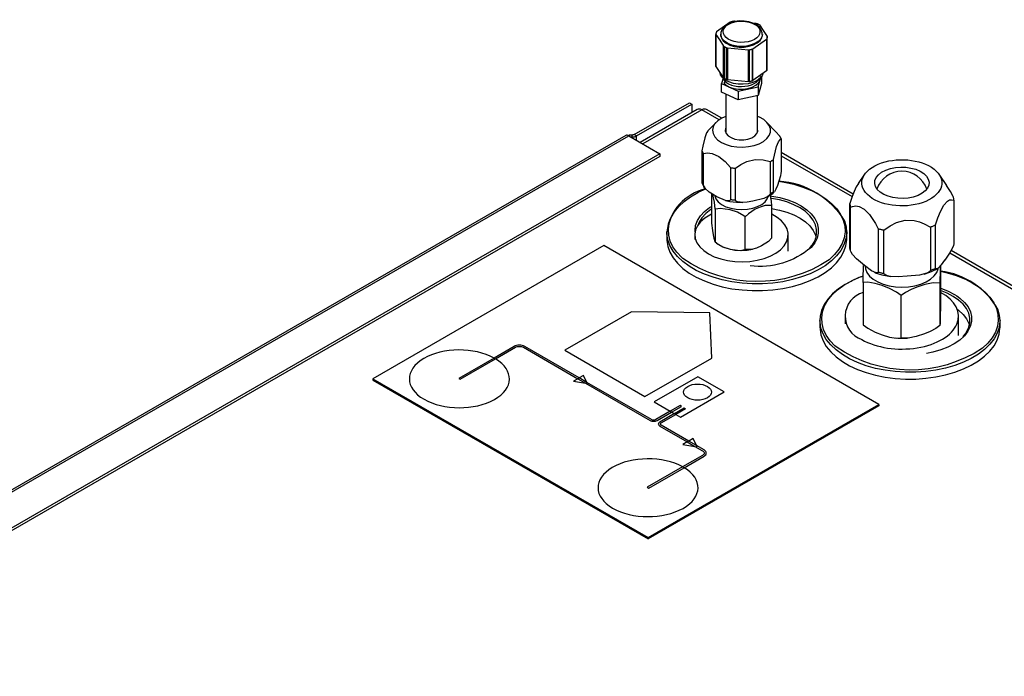
# Model space of a CAD drawing. Units: millimetres. Extents: x 0 to 8368, y 0 to 5968.
# Drawn here: x 4826 to 5121, y 5011 to 5208 of the extents above; entities that cross this region are included whole.
import ezdxf

# ---------------------------------------------------------------- set-up
doc = ezdxf.new("R2010")
doc.units = ezdxf.units.MM
doc.layers.add('LG-Product', color=3, linetype='Continuous')

msp = doc.modelspace()

# ---------------------------------------------------------------- linework, layer by layer
at = {"layer": 'LG-Product', "lineweight": 25}
for points in [[(5040.48, 5207.77), (5039.95, 5207.82), (5039.79, 5207.81), (5039.72, 5207.8), (5039.61, 5207.78), (5039.49, 5207.76), (5039.37, 5207.73), (5039.25, 5207.71), (5039.14, 5207.68), (5039.02, 5207.66), (5038.9, 5207.62), (5038.79, 5207.59), (5038.66, 5207.54), (5038.61, 5207.52), (5034.58, 5204.63), (5034.5, 5204.54), (5034.48, 5204.51), (5034.45, 5204.44), (5034.43, 5204.37), (5034.41, 5204.3), (5034.39, 5204.23), (5034.37, 5204.15), (5034.35, 5204.08), (5034.34, 5204.01), (5034.33, 5203.94), (5034.34, 5203.85), (5034.36, 5203.81), (5035.52, 5202.18), (5036.67, 5200.36), (5036.76, 5200.27), (5036.8, 5200.24), (5036.89, 5200.19), (5036.99, 5200.14), (5037.08, 5200.1), (5037.18, 5200.05), (5037.28, 5200), (5037.38, 5199.96), (5037.48, 5199.92), (5037.58, 5199.88), (5037.73, 5199.84), (5037.79, 5199.83), (5044.14, 5199.26), (5044.3, 5199.26), (5044.37, 5199.26), (5044.49, 5199.29), (5044.6, 5199.31), (5044.72, 5199.34), (5044.84, 5199.36), (5044.95, 5199.39), (5045.07, 5199.42), (5045.19, 5199.44), (5045.3, 5199.47), (5045.43, 5199.53), (5045.48, 5199.56), (5049.51, 5202.45), (5049.51, 5192.91), (5045.48, 5190.03), (5045.48, 5199.56)], [(5048.25, 5203.89), (5048.27, 5204.3), (5047.98, 5205.19), (5047.77, 5205.54), (5047.39, 5206.02), (5046.55, 5206.71), (5045.48, 5207.28), (5044.22, 5207.68), (5042.86, 5207.89), (5041.45, 5207.9), (5040.08, 5207.72), (5038.79, 5207.35), (5037.66, 5206.79), (5036.73, 5206.05), (5036.15, 5205.25), (5035.85, 5204.4), (5035.84, 5203.96)], [(5045.28, 5207.34), (5046.3, 5207.25), (5046.36, 5207.24), (5046.51, 5207.19), (5046.61, 5207.15), (5046.71, 5207.11), (5046.81, 5207.06), (5046.91, 5207.02), (5047.01, 5206.97), (5047.1, 5206.93), (5047.2, 5206.88), (5047.29, 5206.83), (5047.33, 5206.8), (5047.42, 5206.73), (5048.58, 5205.09), (5049.73, 5203.27), (5049.75, 5203.23), (5049.76, 5203.13), (5049.75, 5203.06), (5049.74, 5202.99), (5049.72, 5202.91), (5049.7, 5202.85), (5049.68, 5202.77), (5049.66, 5202.7), (5049.64, 5202.63), (5049.61, 5202.56), (5049.59, 5202.52), (5049.51, 5202.45)], [(5034.33, 5203.91), (5034.33, 5194.39), (5034.33, 5194.38), (5034.36, 5194.28), (5034.36, 5203.81)], [(5035.79, 5203.89), (5035.79, 5203.68), (5035.79, 5203.65), (5035.99, 5202.79), (5036.53, 5201.98), (5037.39, 5201.26), (5038.53, 5200.69), (5039.87, 5200.29), (5041.33, 5200.09), (5042.84, 5200.09), (5044.3, 5200.31), (5045.63, 5200.72), (5046.75, 5201.3), (5047.6, 5202.02), (5048.12, 5202.83), (5048.3, 5203.68), (5048.3, 5203.89)], [(5048.3, 5203.89), (5048.25, 5203.48), (5047.91, 5202.63), (5047.21, 5201.86), (5046.22, 5201.2), (5044.98, 5200.7), (5043.58, 5200.39), (5042.08, 5200.28), (5040.59, 5200.38), (5039.17, 5200.68), (5037.93, 5201.17), (5036.93, 5201.82), (5036.22, 5202.59), (5035.85, 5203.43), (5035.8, 5203.94)], [(5049.61, 5193.04), (5049.64, 5193.11), (5049.66, 5193.18), (5049.68, 5193.26), (5049.7, 5193.33), (5049.72, 5193.4), (5049.74, 5193.47), (5049.75, 5193.54), (5049.76, 5193.61), (5049.76, 5203.13)], [(5049.77, 5193.64), (5049.77, 5203.16)], [(5036.8, 5190.72), (5036.7, 5190.79), (5036.67, 5190.82), (5036.67, 5200.36)], [(5036.8, 5200.24), (5036.8, 5190.72), (5036.89, 5190.67), (5036.99, 5190.63), (5037.08, 5190.58), (5037.18, 5190.53), (5037.28, 5190.49), (5037.38, 5190.45), (5037.48, 5190.4), (5037.58, 5190.36), (5037.58, 5199.88)], [(5049.61, 5202.56), (5049.61, 5193.04), (5049.55, 5192.95), (5049.51, 5192.91)], [(5037.79, 5199.83), (5037.79, 5190.3), (5044.14, 5189.73), (5044.14, 5199.26)], [(5044.37, 5199.26), (5044.37, 5189.75), (5044.2, 5189.73), (5044.14, 5189.73)], [(5044.37, 5189.75), (5044.49, 5189.77), (5044.6, 5189.79), (5044.72, 5189.82), (5044.84, 5189.84), (5044.95, 5189.87), (5045.07, 5189.9), (5045.19, 5189.93), (5045.3, 5189.95), (5045.3, 5199.47)], [(5034.36, 5194.28), (5035.52, 5192.45), (5036.67, 5190.82)], [(5048.47, 5192.08), (5048.2, 5191.44), (5047.55, 5190.65), (5046.6, 5189.97), (5045.41, 5189.44), (5044.03, 5189.08), (5042.55, 5188.91), (5041.04, 5188.94), (5039.59, 5189.18), (5038.27, 5189.6), (5037.15, 5190.18), (5036.3, 5190.9), (5035.75, 5191.72), (5035.61, 5192.14)], [(5037.36, 5189.68), (5036.77, 5189.31), (5037.47, 5188.61), (5038.48, 5188.03), (5039.71, 5187.62), (5041.1, 5187.41), (5042.57, 5187.41), (5043.98, 5187.63), (5045.27, 5188.05), (5046.36, 5188.65), (5047.15, 5189.39), (5047.6, 5190.21), (5047.7, 5191.1), (5047.63, 5191.3)], [(5049.76, 5193.64), (5049.76, 5193.61)], [(5036.5, 5190.7), (5036.06, 5189.13), (5041.03, 5186.8), (5041.03, 5184.2), (5036.06, 5186.54), (5036.06, 5189.13)], [(5037.03, 5190.27), (5037.04, 5190.17), (5037.24, 5189.6)], [(5037.79, 5190.3), (5037.63, 5190.34), (5037.58, 5190.36)], [(5041.03, 5186.8), (5047.02, 5188.11), (5047.6, 5190.2)], [(5045.48, 5190.03), (5045.35, 5189.97), (5045.3, 5189.95)], [(5047, 5189.93), (5047.06, 5190.27)], [(5048.03, 5191.19), (5048.03, 5189.17), (5047.02, 5185.52)], [(5047.6, 5190.23), (5047.79, 5190.9)], [(5037.29, 5185.96), (5037.29, 5174.41)], [(5047.02, 5188.11), (5047.02, 5185.52), (5041.03, 5184.2)], [(5046.8, 5174.41), (5046.8, 5185.47)], [(5009.82, 5173.82), (5026.41, 5183.39), (5027.11, 5182.99)], [(5010.53, 5172.12), (5010.53, 5173.41), (5027.11, 5182.99), (5027.11, 5180.42)], [(5035.3, 5178.26), (5030.15, 5181.23), (5029.77, 5181.41), (5029.4, 5181.49), (5029.05, 5181.48), (5028.76, 5181.37), (5011.63, 5171.49)], [(5036.09, 5178.75), (5031.55, 5181.37), (5031.25, 5181.48), (5030.91, 5181.49), (5030.54, 5181.41), (5030.15, 5181.23), (5012.45, 5171.01)], [(5034.41, 5177.49), (5031.97, 5174.92)], [(5037.29, 5179.29), (5036.1, 5178.75), (5034.94, 5177.99), (5034.08, 5177.1), (5033.54, 5176.13), (5033.35, 5175.12), (5033.51, 5174.11), (5034.03, 5173.14), (5034.87, 5172.24), (5036, 5171.47), (5037.39, 5170.84), (5038.96, 5170.39), (5040.67, 5170.13), (5042.42, 5170.06), (5044.16, 5170.21), (5045.82, 5170.56), (5047.32, 5171.09), (5048.6, 5171.78), (5049.62, 5172.61), (5050.33, 5173.55), (5050.69, 5174.54), (5050.7, 5175.56), (5050.37, 5176.55), (5049.68, 5177.49), (5048.69, 5178.33), (5047.42, 5179.03), (5046.8, 5179.29)], [(5052.27, 5174.76), (5049.68, 5177.49)], [(4547.06, 4907.24), (4547.08, 4907.52), (4547.16, 4907.75), (4547.27, 4907.94), (4547.43, 4908.07), (4547.62, 4908.14), (4547.85, 4908.15), (4548.08, 4908.1), (4548.33, 4907.98), (5008.21, 5173.46), (5007.96, 5173.58), (5007.72, 5173.63), (5007.5, 5173.62), (5007.31, 5173.55), (4547.43, 4908.07)], [(5009.26, 5172.86), (5009.26, 5173.11), (5009.43, 5173.11), (5009.6, 5173.13), (5009.78, 5173.15), (5009.94, 5173.19), (5010.1, 5173.23), (5010.26, 5173.28), (5010.4, 5173.34), (5010.53, 5173.41), (5009.82, 5173.82), (5009.76, 5173.79), (5009.7, 5173.76), (5009.63, 5173.74), (5009.56, 5173.72), (5009.49, 5173.7), (5009.41, 5173.69), (5009.33, 5173.69), (5009.26, 5173.68), (5008.21, 5173.68), (5008.21, 5173.46), (5017.54, 5168.07), (4557.67, 4902.59)], [(5008.83, 5173.11), (5009.26, 5173.11), (5009.26, 5173.68)], [(5031.96, 5174.8), (5031.57, 5174.3), (5031.03, 5172.85), (5030.4, 5170.3), (5030.14, 5168.97), (5030.19, 5168.87), (5030.24, 5168.77), (5030.29, 5168.67), (5030.35, 5168.57), (5030.4, 5168.47), (5030.46, 5168.36), (5030.53, 5168.26), (5030.59, 5168.16), (5031.88, 5168.3), (5033.27, 5168.14), (5035.23, 5167.29), (5037.13, 5165.75), (5038.77, 5163.91), (5038.95, 5163.88), (5039.12, 5163.86), (5039.3, 5163.84), (5039.48, 5163.81), (5039.66, 5163.79), (5039.84, 5163.77), (5040.02, 5163.75), (5040.2, 5163.73), (5041.86, 5164.86), (5043.64, 5165.75), (5046.14, 5166.38), (5048.57, 5166.29), (5050.67, 5165.7), (5050.81, 5165.77), (5050.93, 5165.85), (5051.06, 5165.93), (5051.18, 5166), (5051.3, 5166.08), (5051.42, 5166.16), (5051.54, 5166.24), (5051.66, 5166.32), (5051.92, 5167.65), (5052.54, 5170.2), (5053.09, 5171.66), (5053.72, 5172.46), (5053.95, 5172.54), (5053.9, 5172.64), (5053.85, 5172.74), (5053.8, 5172.85), (5053.75, 5172.95), (5053.69, 5173.05), (5053.63, 5173.15), (5053.56, 5173.24), (5053.5, 5173.34), (5052.27, 5174.76)], [(5037.29, 5175.75), (5037.25, 5175.67), (5037.15, 5174.91), (5037.42, 5174.15), (5038.03, 5173.47), (5038.94, 5172.9), (5040.07, 5172.49), (5041.35, 5172.28), (5042.69, 5172.28), (5043.97, 5172.48), (5045.12, 5172.88), (5046.03, 5173.44), (5046.65, 5174.12), (5046.93, 5174.87), (5046.85, 5175.65), (5046.8, 5175.75)], [(5053.95, 5172.54), (5053.95, 5162.9), (5053.93, 5162.74), (5053.86, 5162.25), (5053.72, 5161.49), (5053.25, 5159.85), (5052.81, 5158.57), (5052.38, 5157.48), (5051.97, 5156.67)], [(5017.54, 5168.07), (5017.54, 5167.26), (4557.67, 4901.78)], [(5030.14, 5168.97), (5030.14, 5159.34), (5030.19, 5159.24), (5030.24, 5159.13), (5030.29, 5159.03), (5030.35, 5158.93), (5030.4, 5158.83), (5030.46, 5158.73), (5030.53, 5158.63), (5030.59, 5158.53)], [(5038.77, 5163.91), (5038.77, 5154.28), (5038.57, 5154.07), (5038.16, 5153.95), (5037.22, 5154.08), (5034.68, 5155.18), (5033.36, 5155.91), (5032.31, 5156.6), (5031.05, 5157.75), (5030.74, 5158.19), (5030.59, 5158.53), (5030.59, 5168.16)], [(5075.52, 5155.99), (5053.95, 5168.44)], [(5050.67, 5165.7), (5050.67, 5156.06), (5050.42, 5155.7), (5049.9, 5155.27), (5048.69, 5154.69), (5045.44, 5153.86), (5043.75, 5153.59), (5042.4, 5153.47), (5040.79, 5153.66), (5040.4, 5153.88), (5040.2, 5154.1), (5040.2, 5163.73)], [(5051.86, 5156.54), (5051.84, 5156.52), (5051.7, 5156.54), (5051.66, 5156.67), (5051.66, 5156.69), (5051.66, 5166.32)], [(5053.95, 5167.49), (5075.21, 5155.22)], [(5078.97, 5161.92), (5077.06, 5159.14)], [(5103.59, 5158.55), (5101.28, 5161.92)], [(5030.24, 5159.15), (5030.4, 5158.74), (5031, 5157.84)], [(5077.11, 5159.11), (5076.46, 5158.12), (5075.83, 5156.78), (5075.23, 5155.26), (5074.5, 5153.17), (5074.52, 5153.03), (5074.53, 5152.89), (5074.55, 5152.76), (5074.58, 5152.62), (5074.61, 5152.49), (5074.64, 5152.35), (5074.68, 5152.22), (5074.71, 5152.08), (5075.37, 5152.29), (5076.32, 5152.41), (5077.34, 5152.25), (5078.87, 5151.43), (5080.39, 5149.89), (5082.2, 5147.16), (5083.04, 5145.6), (5083.25, 5145.53), (5083.46, 5145.47), (5083.68, 5145.42), (5083.89, 5145.36), (5084.11, 5145.31), (5084.33, 5145.26), (5084.54, 5145.21), (5084.77, 5145.16), (5086.58, 5146.42), (5088.57, 5147.44), (5091.13, 5148.15), (5093.78, 5148.1), (5095.38, 5147.7), (5096.86, 5147.09), (5098.67, 5146.08), (5098.86, 5146.15), (5099.06, 5146.23), (5099.25, 5146.3), (5099.44, 5146.39), (5099.63, 5146.47), (5099.82, 5146.55), (5100, 5146.64), (5100.18, 5146.72), (5100.91, 5148.82), (5101.71, 5150.78), (5102.73, 5152.68), (5103.8, 5153.87), (5104.44, 5154.22), (5105.03, 5154.3), (5105.75, 5154.13), (5105.74, 5154.27), (5105.72, 5154.4), (5105.7, 5154.54), (5105.68, 5154.67), (5105.65, 5154.81), (5105.62, 5154.94), (5105.58, 5155.08), (5105.54, 5155.21), (5104.7, 5156.78), (5103.55, 5158.51)], [(5033.05, 5156.11), (5033.05, 5147.24), (5033.31, 5145.08), (5033.52, 5143.8), (5033.73, 5142.75), (5034.02, 5141.77), (5034.15, 5141.61)], [(5034.15, 5151.41), (5034.15, 5141.61), (5034.52, 5141.3), (5036.48, 5140.18), (5038.65, 5139.45), (5041.65, 5139.08), (5043.07, 5139.32), (5043.15, 5139.35), (5043.15, 5149.15), (5042.78, 5149.45), (5040.83, 5150.57), (5038.65, 5151.3), (5035.66, 5151.68), (5034.23, 5151.43), (5034.15, 5151.41), (5033.89, 5153.56), (5033.68, 5154.83), (5033.48, 5155.85)], [(5049.01, 5154.84), (5049.97, 5155.27), (5051.43, 5156.19), (5051.85, 5156.56)], [(5051.66, 5156.69), (5051.54, 5156.61), (5051.42, 5156.53), (5051.3, 5156.45), (5051.18, 5156.37), (5051.06, 5156.29), (5050.93, 5156.21), (5050.81, 5156.14), (5050.67, 5156.06)], [(5033.99, 5155.49), (5034, 5155.47), (5034.36, 5154.52), (5035.06, 5153.63), (5036.07, 5152.84), (5037.34, 5152.19), (5038.81, 5151.71), (5040.43, 5151.42), (5042.11, 5151.32), (5043.79, 5151.43), (5045.4, 5151.74), (5046.86, 5152.24), (5048.11, 5152.9), (5049.1, 5153.7), (5049.77, 5154.59), (5050.03, 5155.22)], [(5037.28, 5154.09), (5038.58, 5153.78), (5040.51, 5153.53), (5042.32, 5153.48)], [(5040.2, 5154.1), (5040.02, 5154.11), (5039.84, 5154.14), (5039.66, 5154.16), (5039.48, 5154.18), (5039.3, 5154.2), (5039.12, 5154.23), (5038.95, 5154.25), (5038.77, 5154.28)], [(5050.61, 5155.68), (5050.63, 5155.63), (5050.91, 5153.71), (5051.04, 5152.51), (5049.15, 5152.51), (5047.67, 5152.09), (5046.14, 5151.41), (5044.11, 5150.07), (5043.15, 5149.15)], [(5064.29, 5142.67), (5064.56, 5143.88), (5064.57, 5145.33), (5064.22, 5146.76), (5063.54, 5148.16), (5062.53, 5149.48), (5061.2, 5150.71), (5059.59, 5151.82), (5057.73, 5152.8), (5055.65, 5153.61), (5053.4, 5154.25), (5051.01, 5154.7), (5050.77, 5154.74)], [(5074.71, 5139.02), (5074.68, 5139.16), (5074.64, 5139.29), (5074.61, 5139.42), (5074.58, 5139.56), (5074.55, 5139.69), (5074.53, 5139.83), (5074.52, 5139.96), (5074.5, 5140.1), (5074.5, 5153.17)], [(5105.75, 5154.13), (5105.75, 5141.07), (5105.62, 5140.55), (5105.33, 5139.81), (5104.46, 5138.23), (5102.97, 5136.14), (5102.95, 5136.12), (5101.91, 5134.77), (5100.99, 5133.78), (5100.61, 5133.53), (5100.27, 5133.54), (5100.18, 5133.66), (5100.18, 5146.72)], [(5033.05, 5149.94), (5032.55, 5149.69), (5031.03, 5148.73), (5029.78, 5147.65), (5028.86, 5146.46), (5028.27, 5145.21), (5028.05, 5143.91), (5028.18, 5142.62), (5028.68, 5141.35), (5029.52, 5140.14), (5030.69, 5139.03), (5032.15, 5138.03), (5033.86, 5137.19), (5035.79, 5136.52), (5037.88, 5136.03), (5040.08, 5135.75), (5042.33, 5135.67), (5044.57, 5135.8), (5046.75, 5136.14), (5048.8, 5136.67), (5050.68, 5137.39), (5052.33, 5138.27), (5053.73, 5139.29), (5054.81, 5140.44), (5055.57, 5141.66), (5055.98, 5142.94), (5056.02, 5144.24), (5055.71, 5145.53), (5055.03, 5146.77), (5054.03, 5147.93), (5052.71, 5148.99), (5051.12, 5149.91), (5051.04, 5149.94)], [(5028.13, 5144.6), (5028.11, 5145.07), (5028.29, 5146.55), (5028.84, 5148.01), (5029.73, 5149.41), (5030.95, 5150.72), (5032.47, 5151.92), (5033.05, 5152.3)], [(5033.05, 5151.46), (5032.86, 5151.34), (5032.85, 5151.33), (5031.37, 5150.16), (5030.18, 5148.88), (5029.32, 5147.52), (5028.92, 5146.57)], [(5051.04, 5152.51), (5051.04, 5142.72), (5050.09, 5141.79), (5048.06, 5140.46), (5046.55, 5139.77), (5045.05, 5139.35), (5043.15, 5139.35)], [(5051.04, 5151.64), (5053.4, 5151.19), (5055.65, 5150.55), (5057.73, 5149.74), (5059.59, 5148.76), (5061.2, 5147.65), (5062.53, 5146.42), (5063.54, 5145.09), (5064.22, 5143.7), (5064.41, 5143.1)], [(5083.04, 5145.6), (5083.04, 5132.53), (5083.02, 5132.5), (5082.83, 5132.35), (5082.4, 5132.33), (5081.07, 5132.94), (5078.88, 5134.55), (5076.5, 5136.54), (5075.33, 5137.85), (5074.9, 5138.56), (5074.74, 5138.94), (5074.71, 5139.02), (5074.71, 5152.08)], [(5098.67, 5146.08), (5098.67, 5133.01), (5098.32, 5132.66), (5097.61, 5132.25), (5095.44, 5131.69), (5091.72, 5131.33), (5091.68, 5131.33), (5089.07, 5131.2), (5086.77, 5131.28), (5085.83, 5131.47), (5084.99, 5131.87), (5084.77, 5132.1), (5084.77, 5145.16)], [(5028.05, 5143.75), (5028.05, 5142.36)], [(5034.1, 5141.65), (5035.03, 5140.97), (5035.19, 5140.85), (5036.64, 5140.1), (5038.29, 5139.53), (5040.07, 5139.17), (5041.9, 5139.03), (5043.76, 5139.13), (5045.37, 5139.43)], [(5056.04, 5138.89), (5056.04, 5143.75)], [(5064.27, 5142.78), (5063.99, 5142.01), (5063.22, 5140.73), (5062.43, 5139.83)], [(5104.5, 5138.31), (5135.83, 5120.23)], [(5135.86, 5121.15), (5104.9, 5139.03)], [(5101.64, 5134.48), (5101.61, 5133.37), (5101.58, 5132.09), (5101.56, 5130.6), (5101.54, 5129.26), (5099.47, 5129.32), (5097.06, 5128.85), (5094.59, 5128.06), (5092.89, 5127.35), (5091.2, 5126.43), (5089.95, 5125.51), (5088.53, 5126.57), (5086.44, 5127.69), (5084.25, 5128.55), (5082.1, 5129.18), (5079.95, 5129.52), (5078.54, 5129.43), (5078.57, 5131.54), (5078.61, 5133.43), (5078.63, 5134.54)], [(5079.13, 5134.4), (5079.23, 5133.54), (5079.67, 5132.43), (5080.45, 5131.39), (5081.54, 5130.44), (5082.9, 5129.61), (5084.5, 5128.95), (5086.28, 5128.46), (5088.18, 5128.15), (5090.15, 5128.05), (5092.11, 5128.16), (5094.01, 5128.47), (5095.78, 5128.96), (5097.38, 5129.63), (5098.74, 5130.46), (5099.82, 5131.41), (5100.59, 5132.45), (5101.03, 5133.56), (5101.06, 5133.71)], [(5081.98, 5132.47), (5082.12, 5132.4), (5084.13, 5131.79), (5086.24, 5131.36), (5086.75, 5131.3)], [(5084.77, 5132.1), (5084.54, 5132.14), (5084.33, 5132.19), (5084.11, 5132.24), (5083.89, 5132.3), (5083.68, 5132.35), (5083.46, 5132.41), (5083.25, 5132.47), (5083.04, 5132.53)], [(5096.77, 5131.98), (5097.12, 5132.06), (5099.06, 5132.77), (5100.72, 5133.59)], [(5100.18, 5133.66), (5100, 5133.57), (5099.82, 5133.49), (5099.63, 5133.4), (5099.44, 5133.32), (5099.25, 5133.24), (5099.06, 5133.16), (5098.86, 5133.09), (5098.67, 5133.01)], [(5101.72, 5134.57), (5101.72, 5124.27), (5101.7, 5122.93), (5101.67, 5121.45), (5101.65, 5120.16), (5101.61, 5118.53), (5101.57, 5117.24), (5101.54, 5116.6)], [(5078.54, 5129.43), (5078.54, 5116.78), (5079.96, 5115.72), (5082.08, 5114.59), (5084.25, 5113.75), (5086.42, 5113.1), (5088.55, 5112.78), (5089.95, 5112.86)], [(5101.54, 5129.26), (5101.54, 5116.6), (5100.29, 5115.68), (5098.62, 5114.77), (5096.9, 5114.06), (5094.45, 5113.26), (5092.02, 5112.8), (5089.95, 5112.86), (5089.95, 5125.51)], [(5101.72, 5127.78), (5101.86, 5127.74), (5104, 5126.9), (5105.91, 5125.9), (5106.62, 5125.45), (5107.56, 5124.76), (5108.93, 5123.49), (5109.97, 5122.13), (5110.68, 5120.69), (5111.03, 5119.22), (5111.02, 5117.73), (5110.65, 5116.25), (5109.93, 5114.82), (5108.88, 5113.46), (5108.78, 5113.36), (5107.51, 5112.2), (5105.84, 5111.06), (5103.92, 5110.07), (5101.77, 5109.24), (5099.45, 5108.59), (5097.48, 5108.2)], [(5110.25, 5116.14), (5110.52, 5117.34), (5110.53, 5118.79), (5110.19, 5120.23), (5109.5, 5121.62), (5108.48, 5122.95), (5107.16, 5124.18), (5105.55, 5125.29), (5103.69, 5126.26), (5101.72, 5127.04)], [(5106.71, 5121.46), (5107.16, 5121.12), (5108.48, 5119.88), (5109.5, 5118.56), (5110.19, 5117.16), (5110.37, 5116.57)], [(5119.57, 5118.09), (5119.56, 5117.76), (5119.32, 5115.98), (5118.73, 5114.23), (5117.8, 5112.54), (5116.53, 5110.91), (5114.96, 5109.38), (5113.09, 5107.97), (5110.96, 5106.68), (5108.58, 5105.55), (5106, 5104.57), (5103.25, 5103.78), (5100.35, 5103.17), (5097.36, 5102.75), (5094.29, 5102.54), (5091.21, 5102.53), (5088.14, 5102.72), (5085.14, 5103.11), (5082.23, 5103.7), (5079.45, 5104.47), (5076.85, 5105.42), (5074.45, 5106.54), (5072.28, 5107.81), (5070.38, 5109.21), (5068.78, 5110.73), (5067.47, 5112.34), (5066.51, 5114.03), (5065.87, 5115.77), (5065.58, 5117.54), (5065.57, 5118.09)], [(5073.13, 5119.3), (5073.13, 5117.05)], [(5107.13, 5113.59), (5107.13, 5119.3)], [(5110.23, 5116.25), (5109.96, 5115.47), (5109.18, 5114.2), (5108.39, 5113.3)], [(5088.15, 5112.83), (5088.94, 5112.74), (5091.07, 5112.73), (5091.79, 5112.8)], [(5024.39, 5074.14), (5024.44, 5074.12), (5024.5, 5074.08), (5024.55, 5074.05), (5024.6, 5074.02), (5024.65, 5073.99), (5024.71, 5073.96), (5024.76, 5073.93), (5024.81, 5073.9), (5030.8, 5077.35), (5031.08, 5077.56), (5031.29, 5077.78), (5031.42, 5078.03), (5031.46, 5078.29), (5031.42, 5078.54), (5031.29, 5078.79), (5031.08, 5079.02), (5030.8, 5079.22), (5028.51, 5080.54), (5027.53, 5082.63), (5026.21, 5081.87), (5017.95, 5086.64), (5017.84, 5086.71), (5017.76, 5086.8), (5017.71, 5086.9), (5017.69, 5087), (5017.71, 5087.1), (5017.76, 5087.2), (5017.84, 5087.29), (5017.95, 5087.36), (5022.32, 5089.88), (5023.73, 5089.07), (5036.83, 5096.64), (5028.96, 5101.19), (5015.85, 5093.62), (5020.67, 5090.84), (5016.3, 5088.32), (5016.16, 5088.25), (5016.01, 5088.21), (5015.84, 5088.18), (5015.67, 5088.16), (5015.49, 5088.18), (5015.32, 5088.21), (5015.17, 5088.25), (5015.04, 5088.32), (4995.67, 5099.5), (4994.69, 5101.59), (4993.37, 5100.82), (4977.03, 5110.26), (4976.69, 5110.42), (4976.29, 5110.54), (4975.87, 5110.62), (4975.42, 5110.64), (4974.98, 5110.62), (4974.55, 5110.54), (4974.15, 5110.42), (4973.81, 5110.26), (4967.82, 5106.8), (4957.22, 5100.68), (4957.64, 5100.43), (4968.25, 5106.55)], [(4967.82, 5106.8), (4967.87, 5106.77), (4967.93, 5106.74), (4967.98, 5106.71), (4968.03, 5106.68), (4968.09, 5106.65), (4968.14, 5106.62), (4968.19, 5106.59), (4968.25, 5106.55), (4974.23, 5110.01), (4974.48, 5110.13), (4974.78, 5110.22), (4975.09, 5110.28), (4975.42, 5110.29), (4975.75, 5110.28), (4976.07, 5110.22), (4976.36, 5110.13), (4976.61, 5110.01), (4992.95, 5100.58), (4991.62, 5099.82), (4995.24, 5099.25), (5014.62, 5088.07), (5014.84, 5087.96), (5015.1, 5087.88), (5015.38, 5087.84), (5015.67, 5087.82), (5015.96, 5087.84), (5016.24, 5087.88), (5016.49, 5087.96), (5016.72, 5088.07), (5021.09, 5090.59), (5021.9, 5090.13), (5024.82, 5091.82), (5025.25, 5091.57), (5022.32, 5089.88), (5021.9, 5090.13), (5017.53, 5087.61), (5017.34, 5087.48), (5017.2, 5087.33), (5017.12, 5087.16), (5017.09, 5087), (5017.12, 5086.83), (5017.2, 5086.67), (5017.34, 5086.52), (5017.53, 5086.39), (5025.79, 5081.62), (5024.46, 5080.86), (5028.08, 5080.3), (5030.37, 5078.97), (5030.58, 5078.83), (5030.74, 5078.66), (5030.83, 5078.48), (5030.87, 5078.29), (5030.83, 5078.09), (5030.74, 5077.91), (5030.58, 5077.75), (5030.37, 5077.6), (5024.39, 5074.14), (5013.79, 5068.02), (5014.21, 5067.78), (5024.81, 5073.9)], [(4931.52, 5100.56), (4931.52, 5100.15), (5014, 5052.54), (5014, 5052.94)], [(5083.22, 5092.9), (5083.22, 5092.49), (5014, 5052.54)]]:
    msp.add_lwpolyline(points, dxfattribs=at)
for points in [[(5073.61, 5144.63), (5073.6, 5144.29), (5073.36, 5142.52), (5072.77, 5140.77), (5071.83, 5139.07), (5070.57, 5137.45), (5069, 5135.92), (5067.13, 5134.5), (5065, 5133.22), (5062.63, 5132.08), (5060.04, 5131.11), (5057.29, 5130.31), (5054.39, 5129.7), (5051.39, 5129.29), (5048.33, 5129.07), (5045.25, 5129.06), (5042.19, 5129.25), (5039.17, 5129.64), (5036.26, 5130.23), (5033.49, 5131.01), (5030.89, 5131.95), (5028.49, 5133.07), (5026.32, 5134.34), (5024.43, 5135.74), (5022.81, 5137.26), (5021.52, 5138.87), (5020.54, 5140.56), (5019.91, 5142.3), (5019.63, 5144.08), (5019.61, 5144.63), (5019.61, 5142.58), (5019.63, 5142.03), (5019.91, 5140.26), (5020.54, 5138.52), (5021.52, 5136.83), (5022.81, 5135.22), (5024.43, 5133.7), (5026.32, 5132.3), (5028.49, 5131.03), (5030.89, 5129.92), (5033.49, 5128.96), (5036.26, 5128.19), (5039.17, 5127.6), (5042.19, 5127.21), (5045.25, 5127.02), (5048.33, 5127.03), (5051.39, 5127.24), (5054.39, 5127.66), (5057.29, 5128.27), (5060.04, 5129.06), (5062.63, 5130.04), (5065, 5131.18), (5067.13, 5132.46), (5069, 5133.87), (5070.57, 5135.4), (5071.83, 5137.03), (5072.77, 5138.73), (5073.36, 5140.47), (5073.6, 5142.25), (5073.61, 5142.58), (5073.61, 5144.63), (5073.49, 5146.07), (5073.04, 5147.83, 0.242285), (5053.26, 5159.85), (5054.86, 5159.57), (5057.73, 5158.92), (5060.45, 5158.08), (5062.98, 5157.06), (5063.24, 5156.95), (5065.29, 5155.89), (5067.34, 5154.56), (5069.12, 5153.1), (5070.59, 5151.54), (5071.74, 5149.89), (5072.54, 5148.18), (5073, 5146.42), (5073.1, 5144.64), (5072.84, 5142.86), (5072.23, 5141.12), (5071.26, 5139.43), (5069.97, 5137.82), (5068.36, 5136.3, -0.307647), (5024.42, 5136.67), (5024.1, 5136.96), (5022.63, 5138.53), (5021.48, 5140.18), (5020.67, 5141.9), (5020.21, 5143.65), (5020.12, 5145.43), (5020.38, 5147.2), (5020.99, 5148.95), (5021.95, 5150.64), (5023.25, 5152.26), (5024.86, 5153.77), (5026.76, 5155.17), (5028.93, 5156.43), (5029.29, 5156.62), (5031.3, 5157.52, 0.315491), (5019.61, 5144.63)], [(5050.69, 5155.45), (5051.13, 5155.39), (5053.58, 5154.92), (5055.9, 5154.27), (5058.04, 5153.43), (5059.95, 5152.43), (5060.66, 5151.98), (5061.61, 5151.29), (5062.97, 5150.02), (5064.01, 5148.66), (5064.71, 5147.22), (5065.07, 5145.75), (5065.06, 5144.26), (5064.69, 5142.79), (5063.98, 5141.36), (5062.92, 5140), (5062.82, 5139.89, -0.2082), (5044.61, 5134.42)]]:
    msp.add_lwpolyline(points, format="xyb", dxfattribs=at)
for points in [[(4931.52, 5100.56), (5014, 5052.94), (5083.22, 5092.9), (5000.74, 5140.52)], [(5009.05, 5120.67), (4989.03, 5109.11), (5013.06, 5095.23), (5033.09, 5106.8), (5032.49, 5120.32)], [(4993.16, 5100.7), (4992.95, 5100.58), (4995.24, 5099.25), (4995.83, 5099.16), (4995.67, 5099.5), (4993.37, 5100.82)], [(5020.67, 5090.84), (5021.09, 5090.59), (5024.02, 5092.29), (5023.6, 5092.53)], [(5026.21, 5081.87), (5026, 5081.75), (5025.79, 5081.62), (5028.08, 5080.3), (5028.67, 5080.21), (5028.51, 5080.54)]]:
    msp.add_lwpolyline(points, close=True, dxfattribs=at)
msp.add_lwpolyline([(5070.38, 5110.14), (5070.06, 5110.43), (5068.59, 5111.99), (5067.44, 5113.64), (5066.63, 5115.36), (5066.18, 5117.12), (5066.08, 5118.9), (5066.34, 5120.67), (5066.95, 5122.42), (5067.91, 5124.11), (5069.2, 5125.72), (5070.81, 5127.24), (5072.72, 5128.64), (5074.89, 5129.9), (5075.26, 5130.09), (5077.3, 5131.01), (5078.52, 5131.4), (5077.82, 5131.15), (5075.34, 5130.1), (5073.08, 5128.88), (5071.08, 5127.53), (5069.35, 5126.05), (5067.93, 5124.47), (5066.83, 5122.81), (5066.07, 5121.08), (5065.65, 5119.32), (5065.57, 5118.09), (5065.57, 5116.05), (5065.58, 5115.5), (5065.87, 5113.73), (5066.51, 5111.99), (5067.47, 5110.3), (5068.78, 5108.69), (5070.38, 5107.17), (5072.28, 5105.76), (5074.45, 5104.5), (5076.85, 5103.38), (5079.45, 5102.43), (5082.23, 5101.65), (5085.14, 5101.07), (5088.14, 5100.67), (5091.21, 5100.48), (5094.29, 5100.5), (5097.36, 5100.71), (5100.35, 5101.13), (5103.25, 5101.74), (5106, 5102.53), (5108.58, 5103.51), (5110.96, 5104.64), (5113.09, 5105.92), (5114.96, 5107.34), (5116.53, 5108.87), (5117.8, 5110.5), (5118.73, 5112.19), (5119.32, 5113.94), (5119.56, 5115.71), (5119.57, 5116.05), (5119.57, 5118.09), (5119.45, 5119.53), (5118.99, 5121.29, 0.238588), (5101.72, 5132.86), (5103.7, 5132.39), (5106.41, 5131.55), (5108.94, 5130.53), (5109.2, 5130.41), (5111.25, 5129.35), (5113.3, 5128.03), (5115.08, 5126.57), (5116.55, 5125.01), (5117.7, 5123.36), (5118.51, 5121.64), (5118.96, 5119.88), (5119.06, 5118.1), (5118.8, 5116.33), (5118.19, 5114.59), (5117.23, 5112.9), (5115.93, 5111.28), (5114.32, 5109.77, -0.307692)], format="xyb", close=True, dxfattribs=at)
for centre, radius, start, end in [((5090.13, 5154.94), 7.9, 18.8326, 161.1674), ((5080.53, 5119.35), 7.4, 105.6033, 250.9201)]:
    msp.add_arc(centre, radius, start, end, dxfattribs=at)
for centre, major_axis, ratio, start_param, end_param in [((5042.05, 5204.67), (5.53, 0), 0.577453, 0.368918, 6.652103), ((5042.03, 5191.38), (5.6, 0.19), 0.56215, 2.999796, 6.002444), ((5090.13, 5159.36), (12, 0), 0.577361, 0.637241, 6.920426), ((5090.13, 5159.36), (8.15, 0), 0.577291, 0.636968, 6.920153), ((5090.13, 5119.3), (17, 0.01), 0.577171, 3.926614, 7.104107), ((4957.43, 5100.56), (15, 0), 0.57742, 0.805356, 7.04827), ((5028.85, 5096.58), (-4.18, 0), 0.577699, 5.497944, 11.781129), ((5014, 5067.9), (15, 0), 0.577273, 0.805254, 7.048602)]:
    msp.add_ellipse(centre, major_axis=major_axis, ratio=ratio, start_param=start_param, end_param=end_param, dxfattribs=at)

doc.saveas('drawing.dxf')
